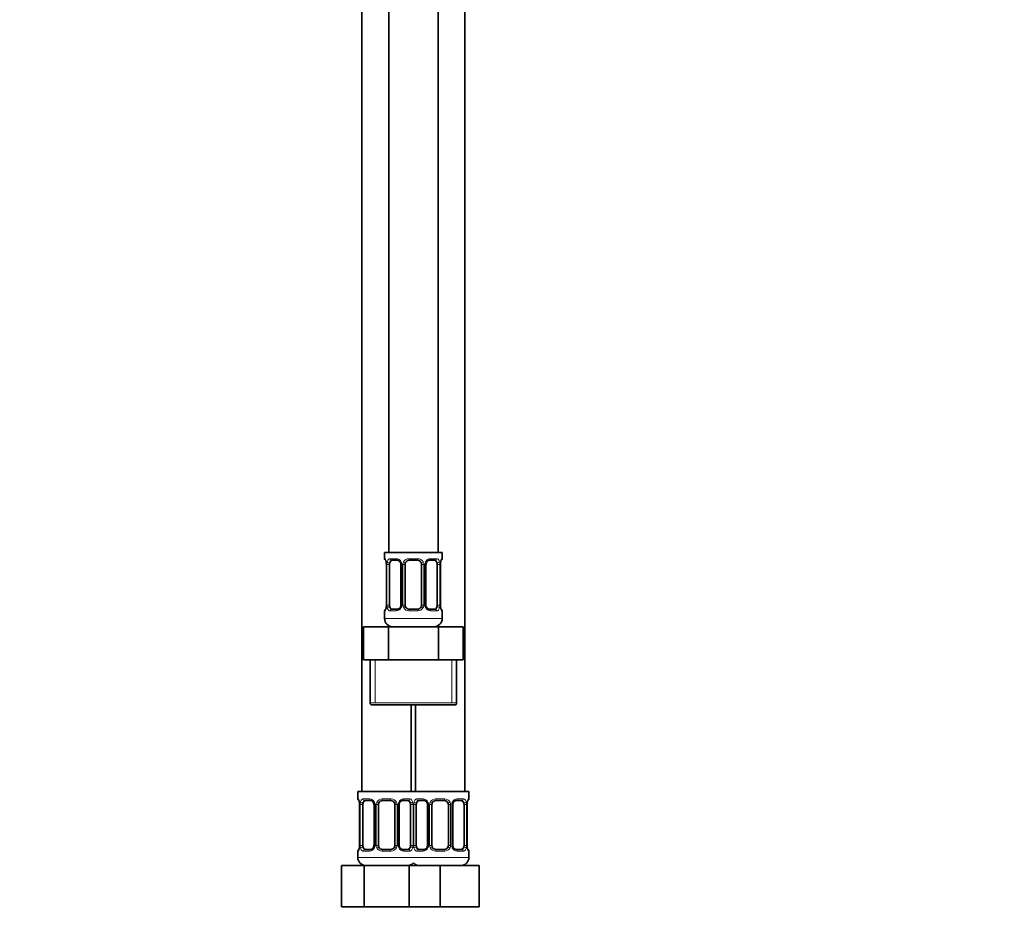
# Model space of a CAD drawing. Units: millimetres. Extents: x 0 to 1758, y 0 to 2163.
# Drawn here: x 239 to 478, y 937 to 1156 of the extents above; entities that cross this region are included whole.
import ezdxf
from ezdxf import colors
from ezdxf.entities.mleader import LeaderData, LeaderLine
from ezdxf.math import Vec2, Vec3

# ---------------------------------------------------------------- set-up
doc = ezdxf.new("R2010")
doc.units = ezdxf.units.MM
doc.layers.add('DV4_Défaut', color=7, linetype='Continuous')
doc.layers.add('Défaut', color=7, linetype='Continuous')

# ---------------------------------------------------------------- blocks, each defined once
blk = doc.blocks.new('_DOT')
at = {"color": 0}
blk.add_line((0, 0), (-1, 0), dxfattribs=at)
at = {"color": 0, "const_width": 0.333}
blk.add_lwpolyline([(-0.1665, 0, 1), (0.1665, 0, 1)], format="xyb", close=True, dxfattribs=at)
blk = doc.blocks.new('SE3')
at = {"layer": 'DV4_Défaut', "color": 7, "linetype": 'Continuous', "lineweight": 35}
for p, q in [((322.24, 1273.08), (322.24, 969.08)), ((347.24, 969.08), (347.24, 1273.08)), ((328.74, 1262.6), (328.74, 1027.08)), ((340.74, 1027.08), (340.74, 1262.6)), ((341.74, 1027.08), (327.74, 1027.08)), ((327.74, 1027.08), (327.74, 1025.6)), ((341.74, 1025.6), (341.74, 1027.08)), ((328.19, 1024.2), (328.19, 1014.32)), ((328.94, 1014.32), (328.94, 1024.2)), ((330.83, 1025.2), (329.42, 1025.2)), ((331.68, 1024.2), (331.68, 1014.32)), ((332.74, 1014.32), (332.74, 1024.2)), ((335.74, 1025.2), (333.74, 1025.2)), ((336.74, 1024.2), (336.74, 1014.32)), ((337.79, 1014.32), (337.79, 1024.2)), ((340.06, 1025.2), (338.64, 1025.2)), ((340.54, 1024.2), (340.54, 1014.32)), ((341.29, 1024.2), (341.29, 1024.41)), ((341.29, 1014.32), (341.29, 1024.2)), ((328.18, 1014.32), (328.18, 1014.12)), ((327.74, 1012.92), (327.74, 1011.08)), ((329.42, 1013.32), (330.83, 1013.32)), ((333.74, 1013.32), (335.74, 1013.32)), ((338.64, 1013.32), (340.06, 1013.32)), ((341.74, 1011.08), (341.74, 1012.92)), ((322.61, 1009.08), (328.67, 1009.08)), ((322.61, 1001.08), (322.61, 1009.08)), ((328.67, 1009.08), (340.8, 1009.08)), ((328.67, 1001.08), (328.67, 1009.08)), ((340.8, 1009.08), (346.86, 1009.08)), ((340.8, 1001.08), (340.8, 1009.08)), ((346.86, 1001.08), (346.86, 1009.08)), ((322.61, 1001.08), (325.64, 1001.08)), ((324.24, 1001.08), (324.24, 990.58)), ((325.64, 1001.08), (328.67, 1001.08)), ((328.67, 1001.08), (334.74, 1001.08)), ((334.74, 1001.08), (340.8, 1001.08)), ((340.8, 1001.08), (343.83, 1001.08)), ((343.83, 1001.08), (346.86, 1001.08)), ((345.24, 990.58), (345.24, 1001.08)), ((324.74, 990.08), (344.74, 990.08)), ((334.24, 969.08), (334.24, 990.08)), ((335.24, 990.08), (335.24, 969.08)), ((335.24, 969.08), (321.24, 969.08)), ((321.24, 969.08), (321.24, 967.28)), ((348.24, 969.08), (334.24, 969.08)), ((348.24, 967.28), (348.24, 969.08)), ((324.33, 966.88), (322.92, 966.88)), ((329.24, 966.88), (327.24, 966.88)), ((333.56, 966.88), (332.14, 966.88)), ((337.33, 966.88), (335.92, 966.88)), ((342.24, 966.88), (340.24, 966.88)), ((346.56, 966.88), (345.14, 966.88)), ((347.79, 965.88), (347.79, 966.09)), ((321.69, 965.88), (321.69, 956)), ((322.44, 956), (322.44, 965.88)), ((325.18, 965.88), (325.18, 956)), ((326.24, 956), (326.24, 965.88)), ((330.24, 965.88), (330.24, 956)), ((331.29, 956), (331.29, 965.88)), ((334.04, 965.88), (334.04, 956)), ((335.44, 956), (335.44, 965.88)), ((338.18, 965.88), (338.18, 956)), ((339.24, 956), (339.24, 965.88)), ((343.24, 965.88), (343.24, 956)), ((344.29, 956), (344.29, 965.88)), ((347.04, 965.88), (347.04, 956)), ((347.79, 956), (347.79, 965.88)), ((321.24, 954.6), (321.24, 953.08)), ((321.68, 956), (321.68, 955.8)), ((322.92, 955), (324.33, 955)), ((327.24, 955), (329.24, 955)), ((332.14, 955), (333.56, 955)), ((335.92, 955), (337.33, 955)), ((340.24, 955), (342.24, 955)), ((345.14, 955), (346.56, 955)), ((348.24, 953.08), (348.24, 954.6)), ((317.27, 951.08), (322.75, 951.08)), ((317.27, 941.08), (317.27, 951.08)), ((322.75, 951.08), (333.72, 951.08)), ((322.75, 941.08), (322.75, 951.08)), ((333.72, 951.08), (334.96, 951.08)), ((333.72, 941.08), (333.72, 951.08)), ((334.96, 951.08), (341.24, 951.08)), ((341.24, 951.08), (350.74, 951.08)), ((341.24, 941.08), (341.24, 951.08)), ((350.74, 941.08), (350.74, 951.08)), ((317.27, 941.08), (322.75, 941.08)), ((322.75, 941.08), (333.72, 941.08)), ((333.72, 941.08), (334.96, 941.08)), ((334.96, 941.08), (341.24, 941.08)), ((341.24, 941.08), (350.74, 941.08))]:
    blk.add_line(p, q, dxfattribs=at)
at = {"layer": 'DV4_Défaut', "color": 7, "linetype": 'Continuous', "lineweight": 18}
for p, q in [((327.82, 1025.6), (327.74, 1025.6)), ((328.21, 1024.2), (328.19, 1024.2)), ((328.21, 1024.2), (328.21, 1014.32)), ((328.33, 1014.32), (328.33, 1024.2)), ((328.94, 1024.2), (328.33, 1024.2)), ((329.09, 1025.6), (330.59, 1025.6)), ((331.68, 1024.2), (331.92, 1024.2)), ((331.92, 1024.2), (331.92, 1014.32)), ((332.19, 1014.32), (332.19, 1024.2)), ((332.74, 1024.2), (332.19, 1024.2)), ((333.68, 1025.6), (335.8, 1025.6)), ((336.74, 1024.2), (337.28, 1024.2)), ((337.28, 1024.2), (337.28, 1014.32)), ((337.55, 1014.32), (337.55, 1024.2)), ((337.79, 1024.2), (337.55, 1024.2)), ((338.88, 1025.6), (340.38, 1025.6)), ((340.54, 1024.2), (341.15, 1024.2)), ((341.15, 1024.2), (341.15, 1014.32)), ((341.26, 1014.32), (341.26, 1024.2)), ((341.26, 1024.2), (341.29, 1024.2)), ((341.66, 1025.6), (341.74, 1025.6)), ((328.19, 1014.32), (328.21, 1014.32)), ((328.33, 1014.32), (328.94, 1014.32)), ((331.92, 1014.32), (331.68, 1014.32)), ((332.19, 1014.32), (332.74, 1014.32)), ((337.28, 1014.32), (336.74, 1014.32)), ((337.55, 1014.32), (337.79, 1014.32)), ((341.15, 1014.32), (340.54, 1014.32)), ((341.29, 1014.32), (341.26, 1014.32)), ((327.74, 1012.92), (327.82, 1012.92)), ((330.59, 1012.92), (329.09, 1012.92)), ((335.8, 1012.92), (333.68, 1012.92)), ((340.38, 1012.92), (338.88, 1012.92)), ((341.74, 1012.92), (341.66, 1012.92)), ((341.74, 1011.08), (327.74, 1011.08)), ((325.42, 990.58), (325.42, 1001.08)), ((344.05, 990.58), (344.05, 1001.08)), ((345.24, 990.58), (324.24, 990.58)), ((321.24, 967.28), (321.32, 967.28)), ((322.59, 967.28), (324.09, 967.28)), ((327.18, 967.28), (329.3, 967.28)), ((332.38, 967.28), (333.88, 967.28)), ((335.59, 967.28), (337.09, 967.28)), ((340.18, 967.28), (342.3, 967.28)), ((345.38, 967.28), (346.88, 967.28)), ((348.16, 967.28), (348.24, 967.28)), ((321.71, 965.88), (321.69, 965.88)), ((321.71, 965.88), (321.71, 956)), ((321.83, 956), (321.83, 965.88)), ((322.44, 965.88), (321.83, 965.88)), ((325.18, 965.88), (325.42, 965.88)), ((325.42, 965.88), (325.42, 956)), ((325.69, 956), (325.69, 965.88)), ((326.24, 965.88), (325.69, 965.88)), ((330.24, 965.88), (330.78, 965.88)), ((330.78, 965.88), (330.78, 956)), ((331.05, 956), (331.05, 965.88)), ((331.29, 965.88), (331.05, 965.88)), ((334.04, 965.88), (334.65, 965.88)), ((334.65, 965.88), (334.65, 956)), ((334.83, 956), (334.83, 965.88)), ((335.44, 965.88), (334.83, 965.88)), ((338.18, 965.88), (338.42, 965.88)), ((338.42, 965.88), (338.42, 956)), ((338.69, 956), (338.69, 965.88)), ((339.24, 965.88), (338.69, 965.88)), ((343.24, 965.88), (343.78, 965.88)), ((343.78, 965.88), (343.78, 956)), ((344.05, 956), (344.05, 965.88)), ((344.29, 965.88), (344.05, 965.88)), ((347.04, 965.88), (347.65, 965.88)), ((347.65, 965.88), (347.65, 956)), ((347.76, 956), (347.76, 965.88)), ((347.76, 965.88), (347.79, 965.88)), ((321.32, 954.6), (321.24, 954.6)), ((321.69, 956), (321.71, 956)), ((321.83, 956), (322.44, 956)), ((324.09, 954.6), (322.59, 954.6)), ((325.42, 956), (325.18, 956)), ((325.69, 956), (326.24, 956)), ((329.3, 954.6), (327.18, 954.6)), ((330.78, 956), (330.24, 956)), ((331.05, 956), (331.29, 956)), ((333.88, 954.6), (332.38, 954.6)), ((334.65, 956), (334.04, 956)), ((334.83, 956), (335.44, 956)), ((337.09, 954.6), (335.59, 954.6)), ((338.42, 956), (338.18, 956)), ((338.69, 956), (339.24, 956)), ((342.3, 954.6), (340.18, 954.6)), ((343.78, 956), (343.24, 956)), ((344.05, 956), (344.29, 956)), ((346.88, 954.6), (345.38, 954.6)), ((347.65, 956), (347.04, 956)), ((347.79, 956), (347.76, 956)), ((348.24, 954.6), (348.16, 954.6)), ((335.24, 953.08), (321.24, 953.08)), ((348.24, 953.08), (334.24, 953.08))]:
    blk.add_line(p, q, dxfattribs=at)
at = {"layer": 'DV4_Défaut', "color": 7, "linetype": 'Continuous', "lineweight": 35}
for centre, radius, start, end in [((328.14, 1025.6), 0.4, 180, 238.3288), ((326.49, 1024.43), 1.68, 2.998, 10.4295), ((326.79, 1024.3), 1.39, 356.0217, 9.0982), ((331.06, 1024.3), 0.618, 350.9989, 32.6161), ((333.74, 1024.2), 1, 154.4167, 180), ((333.74, 1024.2), 1, 90, 154.4167), ((335.74, 1024.2), 1, 25.5833, 90), ((335.74, 1024.2), 1, 0, 25.5833), ((338.54, 1024.27), 0.74, 151.0038, 185.8764), ((343.59, 1024.3), 2.29, 169.1962, 177.3585), ((341.34, 1025.6), 0.4, 304.2564, 0), ((325.89, 1014.22), 2.29, 349.1952, 357.3606), ((330.94, 1014.25), 0.739, 331.0041, 5.8769), ((333.74, 1014.32), 1, 180, 205.5833), ((335.74, 1014.32), 1, 334.4167, 0), ((338.41, 1014.23), 0.619, 170.9707, 212.6462), ((342.68, 1014.23), 1.39, 176.0213, 189.0977), ((342.98, 1014.09), 1.68, 182.983, 190.4617), ((328.14, 1012.92), 0.4, 124.2564, 180), ((333.74, 1014.32), 1, 205.5833, 270), ((335.74, 1014.32), 1, 270, 334.4167), ((341.34, 1012.92), 0.4, 0, 58.3288), ((329.74, 1011.08), 2, 180, 270), ((339.74, 1011.08), 2, 270, 0), ((324.74, 990.58), 0.5, 180, 270), ((344.74, 990.58), 0.5, 270, 0), ((321.64, 967.28), 0.4, 180, 238.3288), ((319.99, 966.11), 1.68, 2.998, 10.4295), ((320.29, 965.98), 1.39, 356.0217, 9.0982), ((324.56, 965.98), 0.618, 350.9989, 32.6161), ((327.24, 965.88), 1, 154.4167, 180), ((327.24, 965.88), 1, 90, 154.4167), ((329.24, 965.88), 1, 25.5833, 90), ((329.24, 965.88), 1, 0, 25.5833), ((332.04, 965.95), 0.74, 151.0038, 185.8764), ((337.56, 965.98), 0.618, 350.9989, 32.6161), ((340.24, 965.88), 1, 154.4167, 180), ((340.24, 965.88), 1, 90, 154.4167), ((342.24, 965.88), 1, 25.5833, 90), ((342.24, 965.88), 1, 0, 25.5833), ((345.04, 965.95), 0.74, 151.0038, 185.8764), ((350.09, 965.98), 2.29, 169.1962, 177.3585), ((347.84, 967.28), 0.4, 304.2564, 0), ((321.64, 954.6), 0.4, 124.2564, 180), ((319.39, 955.9), 2.29, 349.1952, 357.3606), ((324.44, 955.93), 0.739, 331.0041, 5.8769), ((327.24, 956), 1, 180, 205.5833), ((327.24, 956), 1, 205.5833, 270), ((329.24, 956), 1, 270, 334.4167), ((329.24, 956), 1, 334.4167, 0), ((331.91, 955.91), 0.619, 170.9707, 212.6462), ((337.44, 955.93), 0.739, 331.0041, 5.8769), ((340.24, 956), 1, 180, 205.5833), ((340.24, 956), 1, 205.5833, 270), ((342.24, 956), 1, 270, 334.4167), ((342.24, 956), 1, 334.4167, 0), ((344.91, 955.91), 0.619, 170.9707, 212.6462), ((349.18, 955.91), 1.39, 176.0213, 189.0977), ((349.48, 955.78), 1.68, 182.983, 190.4617), ((347.84, 954.6), 0.4, 0, 59.2184), ((323.24, 953.08), 2, 180, 270), ((333.24, 953.08), 2, 270, 318.5904), ((336.24, 953.08), 2, 221.4096, 270), ((346.24, 953.08), 2, 270, 0)]:
    blk.add_arc(centre, radius, start, end, dxfattribs=at)
at = {"layer": 'DV4_Défaut', "color": 7, "linetype": 'Continuous', "lineweight": 18}
for centre, radius, start, end in [((324.87, 1024.21), 3.35, 359.8705, 10.2708), ((331.11, 1024.22), 2.78, 167.8078, 180.3687), ((330.53, 1024.21), 1.39, 25.1473, 87.3249), ((330.55, 1024.2), 1.38, 359.8791, 25.9211), ((333.53, 1024.2), 1.34, 153.3511, 180.1815), ((333.66, 1024.11), 1.49, 89.2905, 152.1251), ((335.82, 1024.11), 1.49, 27.8747, 90.7097), ((335.94, 1024.2), 1.34, 359.817, 26.6505), ((338.93, 1024.2), 1.38, 154.0799, 180.1199), ((338.94, 1024.21), 1.39, 92.6748, 154.853), ((338.37, 1024.22), 2.78, 359.628, 12.1955), ((344.61, 1024.21), 3.35, 169.7304, 180.1284), ((324.87, 1014.32), 3.35, 349.7304, 0.1284), ((331.1, 1014.31), 2.78, 179.628, 192.1955), ((330.55, 1014.32), 1.38, 334.0799, 0.1199), ((333.53, 1014.32), 1.34, 179.817, 206.6505), ((335.94, 1014.32), 1.34, 333.3511, 0.1815), ((338.93, 1014.32), 1.38, 179.8791, 205.9211), ((338.37, 1014.31), 2.78, 347.8078, 0.3687), ((344.61, 1014.32), 3.35, 179.8705, 190.2708), ((330.53, 1014.31), 1.39, 272.6748, 334.853), ((333.66, 1014.42), 1.49, 207.8747, 270.7097), ((335.82, 1014.42), 1.49, 269.2905, 332.1251), ((338.94, 1014.31), 1.39, 205.1473, 267.3249), ((318.37, 965.89), 3.35, 359.8705, 10.2708), ((324.61, 965.9), 2.78, 167.8078, 180.3687), ((324.03, 965.9), 1.39, 25.1473, 87.3249), ((324.05, 965.88), 1.38, 359.8791, 25.9211), ((327.03, 965.88), 1.34, 153.3511, 180.1815), ((327.16, 965.79), 1.49, 89.2905, 152.1251), ((329.32, 965.79), 1.49, 27.8747, 90.7097), ((329.44, 965.88), 1.34, 359.817, 26.6505), ((332.43, 965.88), 1.38, 154.0799, 180.1199), ((332.44, 965.9), 1.39, 92.6748, 154.853), ((331.87, 965.9), 2.78, 359.628, 12.1955), ((337.61, 965.9), 2.78, 167.8078, 180.3687), ((337.03, 965.9), 1.39, 25.1473, 87.3249), ((337.05, 965.88), 1.38, 359.8791, 25.9211), ((340.03, 965.88), 1.34, 153.3511, 180.1815), ((340.16, 965.79), 1.49, 89.2905, 152.1251), ((342.32, 965.79), 1.49, 27.8747, 90.7097), ((342.44, 965.88), 1.34, 359.817, 26.6505), ((345.43, 965.88), 1.38, 154.0799, 180.1199), ((345.44, 965.9), 1.39, 92.6748, 154.853), ((344.87, 965.9), 2.78, 359.628, 12.1955), ((351.11, 965.89), 3.35, 169.7304, 180.1284), ((318.37, 956), 3.35, 349.7304, 0.1284), ((324.6, 955.99), 2.78, 179.628, 192.1955), ((324.03, 955.99), 1.39, 272.6748, 334.853), ((324.05, 956), 1.38, 334.0799, 0.1199), ((327.03, 956), 1.34, 179.817, 206.6505), ((327.16, 956.1), 1.49, 207.8747, 270.7097), ((329.32, 956.1), 1.49, 269.2905, 332.1251), ((329.44, 956), 1.34, 333.3511, 0.1815), ((332.43, 956), 1.38, 179.8791, 205.9211), ((332.44, 955.99), 1.39, 205.1473, 267.3249), ((331.87, 955.99), 2.78, 347.8078, 0.3687), ((337.6, 955.99), 2.78, 179.628, 192.1955), ((337.03, 955.99), 1.39, 272.6748, 334.853), ((337.05, 956), 1.38, 334.0799, 0.1199), ((340.03, 956), 1.34, 179.817, 206.6505), ((340.16, 956.1), 1.49, 207.8747, 270.7097), ((342.32, 956.1), 1.49, 269.2905, 332.1251), ((342.44, 956), 1.34, 333.3511, 0.1815), ((345.43, 956), 1.38, 179.8791, 205.9211), ((345.44, 955.99), 1.39, 205.1473, 267.3249), ((344.87, 955.99), 2.78, 347.8078, 0.3687), ((351.11, 956), 3.35, 179.8705, 190.2708)]:
    blk.add_arc(centre, radius, start, end, dxfattribs=at)
for centre, major_axis, ratio, start_param, end_param in [((328.21, 1025.6), (0, -0.4), 0.988455, 4.712389, 5.616407), ((328.54, 1024.8), (0.394, 0.069), 0.426558, 2.752818, 3.151408), ((328.75, 1024.8), (0.391, -0.084), 0.411702, 3.62283, 5.508006), ((329.42, 1025.6), (0, -0.4), 0.806081, 4.712389, 6.283185), ((330.83, 1025.6), (0, -0.4), 0.591806, 4.712389, 6.283185), ((331.95, 1024.8), (0.363, 0.168), 0.191543, 1.963754, 3.152214), ((332.47, 1024.8), (0.361, -0.173), 0.155676, 4.398009, 6.283185), ((333.74, 1025.6), (0, -0.4), 0.151515, 4.712389, 6.283185), ((335.74, 1025.6), (0, -0.4), 0.151515, 0, 1.570796), ((337, 1024.8), (-0.361, -0.173), 0.155676, 0, 1.885177), ((337.52, 1024.8), (-0.363, 0.168), 0.191543, 3.130525, 4.319431), ((338.64, 1025.6), (0, -0.4), 0.591806, 0, 1.570796), ((340.06, 1025.6), (0, -0.4), 0.806081, 0, 1.570796), ((340.72, 1024.8), (-0.391, -0.084), 0.411702, 0.775179, 2.660356), ((340.94, 1024.8), (-0.394, 0.069), 0.426558, 3.121046, 3.530367), ((341.26, 1025.6), (0, -0.4), 0.988455, 0.670171, 1.570796), ((328.75, 1013.72), (-0.391, -0.084), 0.411702, 3.916772, 5.801948), ((332.47, 1013.72), (-0.361, -0.173), 0.155676, 3.141593, 5.026769), ((337, 1013.72), (0.361, -0.173), 0.155676, 1.256416, 3.141593), ((340.72, 1013.72), (0.391, -0.084), 0.411702, 0.481237, 2.366414), ((328.21, 1012.92), (0, -0.4), 0.988455, 3.806259, 4.712389), ((328.54, 1013.72), (0.394, -0.069), 0.426558, 3.121568, 3.530367), ((329.42, 1012.92), (0, -0.4), 0.806081, 3.141593, 4.712389), ((330.83, 1012.92), (0, -0.4), 0.591806, 3.141593, 4.712389), ((331.95, 1013.72), (0.363, -0.168), 0.191543, 3.12415, 4.319431), ((333.74, 1012.92), (0, -0.4), 0.151515, 3.141593, 4.712389), ((335.74, 1012.92), (0, -0.4), 0.151515, 1.570796, 3.141593), ((337.52, 1013.72), (-0.363, -0.168), 0.191543, 1.963754, 3.158429), ((338.64, 1012.92), (0, -0.4), 0.591806, 1.570796, 3.141593), ((340.06, 1012.92), (0, -0.4), 0.806081, 1.570796, 3.141593), ((340.94, 1013.72), (-0.394, -0.069), 0.426558, 2.752818, 3.152946), ((341.26, 1012.92), (0, -0.4), 0.988455, 1.570796, 2.47959), ((321.71, 967.28), (0, -0.4), 0.988455, 4.712389, 5.616407), ((322.04, 966.48), (0.394, 0.069), 0.426558, 2.752818, 3.151408), ((322.25, 966.48), (0.391, -0.084), 0.411702, 3.62283, 5.508006), ((322.92, 967.28), (0, -0.4), 0.806081, 4.712389, 6.283185), ((324.33, 967.28), (0, -0.4), 0.591806, 4.712389, 6.283185), ((325.45, 966.48), (0.363, 0.168), 0.191543, 1.963754, 3.152214), ((325.97, 966.48), (0.361, -0.173), 0.155676, 4.398009, 6.283185), ((327.24, 967.28), (0, -0.4), 0.151515, 4.712389, 6.283185), ((329.24, 967.28), (0, -0.4), 0.151515, 0, 1.570796), ((330.5, 966.48), (-0.361, -0.173), 0.155676, 0, 1.885177), ((331.02, 966.48), (-0.363, 0.168), 0.191543, 3.130525, 4.319431), ((332.14, 967.28), (0, -0.4), 0.591806, 0, 1.570796), ((333.56, 967.28), (0, -0.4), 0.806081, 0, 1.570796), ((334.22, 966.48), (-0.391, -0.084), 0.411702, 0.775179, 2.660356), ((335.25, 966.48), (0.391, -0.084), 0.411702, 3.62283, 5.508006), ((335.92, 967.28), (0, -0.4), 0.806081, 4.712389, 6.283185), ((337.33, 967.28), (0, -0.4), 0.591806, 4.712389, 6.283185), ((338.45, 966.48), (0.363, 0.168), 0.191543, 1.963754, 3.152214), ((338.97, 966.48), (0.361, -0.173), 0.155676, 4.398009, 6.283185), ((340.24, 967.28), (0, -0.4), 0.151515, 4.712389, 6.283185), ((342.24, 967.28), (0, -0.4), 0.151515, 0, 1.570796), ((343.5, 966.48), (-0.361, -0.173), 0.155676, 0, 1.885177), ((344.02, 966.48), (-0.363, 0.168), 0.191543, 3.130525, 4.319431), ((345.14, 967.28), (0, -0.4), 0.591806, 0, 1.570796), ((346.56, 967.28), (0, -0.4), 0.806081, 0, 1.570796), ((347.22, 966.48), (-0.391, -0.084), 0.411702, 0.775179, 2.660356), ((347.44, 966.48), (-0.394, 0.069), 0.426558, 3.121046, 3.530367), ((347.76, 967.28), (0, -0.4), 0.988455, 0.670171, 1.570796), ((321.71, 954.6), (0, -0.4), 0.988455, 3.806259, 4.712389), ((322.04, 955.4), (0.394, -0.069), 0.426558, 3.121568, 3.530367), ((322.25, 955.4), (-0.391, -0.084), 0.411702, 3.916772, 5.801948), ((322.92, 954.6), (0, -0.4), 0.806081, 3.141593, 4.712389), ((324.33, 954.6), (0, -0.4), 0.591806, 3.141593, 4.712389), ((325.45, 955.4), (0.363, -0.168), 0.191543, 3.12415, 4.319431), ((325.97, 955.4), (-0.361, -0.173), 0.155676, 3.141593, 5.026769), ((327.24, 954.6), (0, -0.4), 0.151515, 3.141593, 4.712389), ((329.24, 954.6), (0, -0.4), 0.151515, 1.570796, 3.141593), ((330.5, 955.4), (0.361, -0.173), 0.155676, 1.256416, 3.141593), ((331.02, 955.4), (-0.363, -0.168), 0.191543, 1.963754, 3.158429), ((332.14, 954.6), (0, -0.4), 0.591806, 1.570796, 3.141593), ((333.56, 954.6), (0, -0.4), 0.806081, 1.570796, 3.141593), ((334.22, 955.4), (0.391, -0.084), 0.411702, 0.481237, 2.366414), ((335.25, 955.4), (-0.391, -0.084), 0.411702, 3.916772, 5.801948), ((335.92, 954.6), (0, -0.4), 0.806081, 3.141593, 4.712389), ((337.33, 954.6), (0, -0.4), 0.591806, 3.141593, 4.712389), ((338.45, 955.4), (0.363, -0.168), 0.191543, 3.12415, 4.319431), ((338.97, 955.4), (-0.361, -0.173), 0.155676, 3.141593, 5.026769), ((340.24, 954.6), (0, -0.4), 0.151515, 3.141593, 4.712389), ((342.24, 954.6), (0, -0.4), 0.151515, 1.570796, 3.141593), ((343.5, 955.4), (0.361, -0.173), 0.155676, 1.256416, 3.141593), ((344.02, 955.4), (-0.363, -0.168), 0.191543, 1.963754, 3.158429), ((345.14, 954.6), (0, -0.4), 0.591806, 1.570796, 3.141593), ((346.56, 954.6), (0, -0.4), 0.806081, 1.570796, 3.141593), ((347.22, 955.4), (0.391, -0.084), 0.411702, 0.481237, 2.366414), ((347.44, 955.4), (-0.394, -0.069), 0.426558, 2.752818, 3.152946), ((347.76, 954.6), (0, -0.4), 0.988455, 1.570796, 2.47959)]:
    blk.add_ellipse(centre, major_axis=major_axis, ratio=ratio, start_param=start_param, end_param=end_param, dxfattribs=at)
at = {"layer": 'DV4_Défaut', "color": 7, "linetype": 'Continuous', "lineweight": 35}
for centre, major_axis, start_param, end_param in [((329.65, 1024.2), (0, 1), 1.124283, 1.570796), ((329.65, 1024.2), (0, -1), 3.141593, 4.265876), ((339.83, 1024.2), (0, 1), 5.158902, 6.283185), ((339.83, 1024.2), (0, 1), 4.712389, 5.158902), ((329.65, 1014.32), (0, -1), 4.712389, 5.158902), ((339.83, 1014.32), (0, -1), 1.124283, 1.570796), ((329.65, 1014.32), (0, -1), 5.158902, 6.283185), ((339.83, 1014.32), (0, 1), 3.141593, 4.265876), ((323.15, 965.88), (0, -1), 4.265876, 4.712389), ((323.15, 965.88), (0, -1), 3.141593, 4.265876), ((333.33, 965.88), (0, 1), 5.158902, 6.283185), ((333.33, 965.88), (0, 1), 4.712389, 5.158902), ((336.15, 965.88), (0, -1), 4.265876, 4.712389), ((336.15, 965.88), (0, -1), 3.141593, 4.265876), ((346.33, 965.88), (0, 1), 5.158902, 6.283185), ((346.33, 965.88), (0, 1), 4.712389, 5.158902), ((323.15, 956), (0, -1), 4.712389, 5.158902), ((323.15, 956), (0, -1), 5.158902, 6.283185), ((333.33, 956), (0, 1), 3.141593, 4.265876), ((333.33, 956), (0, -1), 1.124283, 1.570796), ((336.15, 956), (0, -1), 4.712389, 5.158902), ((336.15, 956), (0, -1), 5.158902, 6.283185), ((346.33, 956), (0, 1), 3.141593, 4.265876), ((346.33, 956), (0, -1), 1.124283, 1.570796)]:
    blk.add_ellipse(centre, major_axis=major_axis, ratio=0.707107, start_param=start_param, end_param=end_param, dxfattribs=at)
at = {"layer": 'DV4_Défaut', "color": 7, "linetype": 'Continuous', "lineweight": 18}
for points, knots in [([(327.82, 1025.6), (327.84, 1025.6), (327.86, 1025.58), (327.92, 1025.51), (327.95, 1025.46), (328.02, 1025.32), (328.05, 1025.24), (328.11, 1025.04), (328.14, 1024.93), (328.16, 1024.8)], [0, 0, 0, 0, 0.25, 0.25, 0.5, 0.5, 0.75, 0.75, 1, 1, 1, 1]), ([(328.39, 1024.8), (328.42, 1024.93), (328.45, 1025.04), (328.54, 1025.24), (328.6, 1025.32), (328.72, 1025.46), (328.79, 1025.51), (328.93, 1025.58), (329.01, 1025.6), (329.09, 1025.6)], [0, 0, 0, 0, 0.25, 0.25, 0.5, 0.5, 0.75, 0.75, 1, 1, 1, 1]), ([(329.42, 1025.2), (329.36, 1025.2), (329.31, 1025.19), (329.23, 1025.13), (329.19, 1025.09), (329.08, 1024.95), (329.04, 1024.8), (329.01, 1024.63)], [0, 0, 0, 0, 0.25, 0.25, 0.5, 0.5, 1, 1, 1, 1]), ([(340.47, 1024.63), (340.45, 1024.72), (340.43, 1024.8), (340.38, 1024.93), (340.36, 1025), (340.25, 1025.14), (340.16, 1025.2), (340.06, 1025.2)], [0, 0, 0, 0, 0.25, 0.25, 0.5, 0.5, 1, 1, 1, 1]), ([(340.38, 1025.6), (340.46, 1025.6), (340.54, 1025.58), (340.69, 1025.51), (340.76, 1025.46), (340.88, 1025.32), (340.93, 1025.24), (341.02, 1025.04), (341.06, 1024.93), (341.08, 1024.8)], [0, 0, 0, 0, 0.25, 0.25, 0.5, 0.5, 0.75, 0.75, 1, 1, 1, 1]), ([(341.31, 1024.8), (341.34, 1024.93), (341.36, 1025.04), (341.42, 1025.24), (341.46, 1025.32), (341.52, 1025.46), (341.55, 1025.51), (341.61, 1025.58), (341.63, 1025.6), (341.66, 1025.6)], [0, 0, 0, 0, 0.25, 0.25, 0.5, 0.5, 0.75, 0.75, 1, 1, 1, 1]), ([(328.16, 1013.72), (328.14, 1013.6), (328.11, 1013.49), (328.05, 1013.29), (328.02, 1013.2), (327.95, 1013.07), (327.92, 1013.01), (327.86, 1012.94), (327.84, 1012.92), (327.82, 1012.92)], [0, 0, 0, 0, 0.25, 0.25, 0.5, 0.5, 0.75, 0.75, 1, 1, 1, 1]), ([(329.09, 1012.92), (329.01, 1012.92), (328.93, 1012.94), (328.79, 1013.01), (328.72, 1013.07), (328.6, 1013.2), (328.54, 1013.29), (328.46, 1013.48), (328.42, 1013.6), (328.39, 1013.72)], [0, 0, 0, 0, 0.25, 0.25, 0.5, 0.5, 0.75, 0.75, 1, 1, 1, 1]), ([(329.01, 1013.89), (329.02, 1013.81), (329.04, 1013.73), (329.09, 1013.59), (329.12, 1013.53), (329.22, 1013.38), (329.31, 1013.32), (329.42, 1013.32)], [0, 0, 0, 0, 0.25, 0.25, 0.5, 0.5, 1, 1, 1, 1]), ([(340.06, 1013.32), (340.11, 1013.32), (340.16, 1013.34), (340.25, 1013.39), (340.29, 1013.43), (340.39, 1013.58), (340.44, 1013.72), (340.47, 1013.89)], [0, 0, 0, 0, 0.25, 0.25, 0.5, 0.5, 1, 1, 1, 1]), ([(341.08, 1013.72), (341.06, 1013.6), (341.02, 1013.49), (340.93, 1013.29), (340.88, 1013.2), (340.76, 1013.07), (340.69, 1013.01), (340.54, 1012.94), (340.46, 1012.92), (340.38, 1012.92)], [0, 0, 0, 0, 0.25, 0.25, 0.5, 0.5, 0.75, 0.75, 1, 1, 1, 1]), ([(341.66, 1012.92), (341.63, 1012.92), (341.61, 1012.94), (341.55, 1013.01), (341.52, 1013.07), (341.46, 1013.2), (341.42, 1013.29), (341.36, 1013.48), (341.34, 1013.6), (341.31, 1013.72)], [0, 0, 0, 0, 0.25, 0.25, 0.5, 0.5, 0.75, 0.75, 1, 1, 1, 1]), ([(321.32, 967.28), (321.34, 967.28), (321.36, 967.26), (321.42, 967.19), (321.45, 967.14), (321.52, 967), (321.55, 966.92), (321.61, 966.72), (321.64, 966.61), (321.66, 966.48)], [0, 0, 0, 0, 0.25, 0.25, 0.5, 0.5, 0.75, 0.75, 1, 1, 1, 1]), ([(321.89, 966.48), (321.92, 966.61), (321.95, 966.72), (322.04, 966.92), (322.1, 967), (322.22, 967.14), (322.29, 967.19), (322.43, 967.26), (322.51, 967.28), (322.59, 967.28)], [0, 0, 0, 0, 0.25, 0.25, 0.5, 0.5, 0.75, 0.75, 1, 1, 1, 1]), ([(322.92, 966.88), (322.86, 966.88), (322.81, 966.87), (322.73, 966.81), (322.69, 966.78), (322.58, 966.63), (322.54, 966.49), (322.51, 966.31)], [0, 0, 0, 0, 0.25, 0.25, 0.5, 0.5, 1, 1, 1, 1]), ([(333.97, 966.31), (333.95, 966.4), (333.93, 966.48), (333.88, 966.62), (333.86, 966.68), (333.75, 966.82), (333.66, 966.88), (333.56, 966.88)], [0, 0, 0, 0, 0.25, 0.25, 0.5, 0.5, 1, 1, 1, 1]), ([(333.88, 967.28), (333.96, 967.28), (334.04, 967.26), (334.19, 967.19), (334.26, 967.14), (334.38, 967), (334.43, 966.92), (334.52, 966.72), (334.56, 966.61), (334.58, 966.48)], [0, 0, 0, 0, 0.25, 0.25, 0.5, 0.5, 0.75, 0.75, 1, 1, 1, 1]), ([(334.89, 966.48), (334.92, 966.61), (334.95, 966.72), (335.04, 966.92), (335.1, 967), (335.22, 967.14), (335.29, 967.19), (335.43, 967.26), (335.51, 967.28), (335.59, 967.28)], [0, 0, 0, 0, 0.25, 0.25, 0.5, 0.5, 0.75, 0.75, 1, 1, 1, 1]), ([(335.92, 966.88), (335.86, 966.88), (335.81, 966.87), (335.73, 966.81), (335.69, 966.78), (335.58, 966.63), (335.54, 966.49), (335.51, 966.31)], [0, 0, 0, 0, 0.25, 0.25, 0.5, 0.5, 1, 1, 1, 1]), ([(346.97, 966.31), (346.95, 966.4), (346.93, 966.48), (346.88, 966.62), (346.86, 966.68), (346.75, 966.82), (346.66, 966.88), (346.56, 966.88)], [0, 0, 0, 0, 0.25, 0.25, 0.5, 0.5, 1, 1, 1, 1]), ([(346.88, 967.28), (346.96, 967.28), (347.04, 967.26), (347.19, 967.19), (347.26, 967.14), (347.38, 967), (347.43, 966.92), (347.52, 966.72), (347.56, 966.61), (347.58, 966.48)], [0, 0, 0, 0, 0.25, 0.25, 0.5, 0.5, 0.75, 0.75, 1, 1, 1, 1]), ([(347.81, 966.48), (347.84, 966.61), (347.86, 966.72), (347.92, 966.92), (347.96, 967), (348.02, 967.14), (348.05, 967.19), (348.11, 967.26), (348.13, 967.28), (348.16, 967.28)], [0, 0, 0, 0, 0.25, 0.25, 0.5, 0.5, 0.75, 0.75, 1, 1, 1, 1]), ([(321.66, 955.4), (321.64, 955.28), (321.61, 955.17), (321.55, 954.97), (321.52, 954.88), (321.45, 954.75), (321.42, 954.69), (321.36, 954.62), (321.34, 954.6), (321.32, 954.6)], [0, 0, 0, 0, 0.25, 0.25, 0.5, 0.5, 0.75, 0.75, 1, 1, 1, 1]), ([(322.59, 954.6), (322.51, 954.6), (322.43, 954.62), (322.29, 954.69), (322.22, 954.75), (322.1, 954.88), (322.04, 954.97), (321.96, 955.16), (321.92, 955.28), (321.89, 955.4)], [0, 0, 0, 0, 0.25, 0.25, 0.5, 0.5, 0.75, 0.75, 1, 1, 1, 1]), ([(322.51, 955.57), (322.52, 955.49), (322.54, 955.41), (322.59, 955.27), (322.62, 955.21), (322.72, 955.06), (322.81, 955), (322.92, 955)], [0, 0, 0, 0, 0.25, 0.25, 0.5, 0.5, 1, 1, 1, 1]), ([(333.56, 955), (333.61, 955), (333.66, 955.02), (333.75, 955.07), (333.79, 955.11), (333.89, 955.26), (333.94, 955.4), (333.97, 955.57)], [0, 0, 0, 0, 0.25, 0.25, 0.5, 0.5, 1, 1, 1, 1]), ([(334.58, 955.4), (334.56, 955.28), (334.52, 955.17), (334.43, 954.97), (334.38, 954.88), (334.26, 954.75), (334.19, 954.69), (334.04, 954.62), (333.96, 954.6), (333.88, 954.6)], [0, 0, 0, 0, 0.25, 0.25, 0.5, 0.5, 0.75, 0.75, 1, 1, 1, 1]), ([(335.59, 954.6), (335.51, 954.6), (335.43, 954.62), (335.29, 954.69), (335.22, 954.75), (335.1, 954.88), (335.04, 954.97), (334.96, 955.16), (334.92, 955.28), (334.89, 955.4)], [0, 0, 0, 0, 0.25, 0.25, 0.5, 0.5, 0.75, 0.75, 1, 1, 1, 1]), ([(335.51, 955.57), (335.52, 955.49), (335.54, 955.41), (335.59, 955.27), (335.62, 955.21), (335.72, 955.06), (335.81, 955), (335.92, 955)], [0, 0, 0, 0, 0.25, 0.25, 0.5, 0.5, 1, 1, 1, 1]), ([(346.56, 955), (346.61, 955), (346.66, 955.02), (346.75, 955.07), (346.79, 955.11), (346.89, 955.26), (346.94, 955.4), (346.97, 955.57)], [0, 0, 0, 0, 0.25, 0.25, 0.5, 0.5, 1, 1, 1, 1]), ([(347.58, 955.4), (347.56, 955.28), (347.52, 955.17), (347.43, 954.97), (347.38, 954.88), (347.26, 954.75), (347.19, 954.69), (347.04, 954.62), (346.96, 954.6), (346.88, 954.6)], [0, 0, 0, 0, 0.25, 0.25, 0.5, 0.5, 0.75, 0.75, 1, 1, 1, 1]), ([(348.16, 954.6), (348.13, 954.6), (348.11, 954.62), (348.05, 954.69), (348.02, 954.75), (347.96, 954.88), (347.92, 954.97), (347.86, 955.16), (347.84, 955.28), (347.81, 955.4)], [0, 0, 0, 0, 0.25, 0.25, 0.5, 0.5, 0.75, 0.75, 1, 1, 1, 1])]:
    blk.add_open_spline(points, degree=3, knots=knots, dxfattribs=at)
at = {"layer": 'DV4_Défaut', "color": 7, "linetype": 'Continuous', "lineweight": 35}
for points, knots in [([(327.96, 1025.31), (327.96, 1025.31), (327.97, 1025.29), (328.01, 1025.22), (328.08, 1025.04), (328.12, 1024.85), (328.14, 1024.73)], [0, 0, 0, 0, 0.1253584, 0.3302919, 0.6352766, 1, 1, 1, 1]), ([(330.82, 1025.2), (330.83, 1025.2), (330.91, 1025.2), (331.12, 1025.15), (331.41, 1024.95), (331.52, 1024.74), (331.59, 1024.63)], [0, 0, 0, 0, 0.042713, 0.362718, 0.704373, 1, 1, 1, 1]), ([(337.89, 1024.64), (337.89, 1024.64), (337.93, 1024.76), (338.09, 1024.96), (338.36, 1025.15), (338.56, 1025.21), (338.64, 1025.2), (338.65, 1025.2)], [0, 0, 0, 0, 0.022666, 0.322026, 0.646804, 0.981242, 1, 1, 1, 1]), ([(341.33, 1024.73), (341.33, 1024.75), (341.35, 1024.88), (341.41, 1025.09), (341.48, 1025.26), (341.51, 1025.3), (341.51, 1025.31), (341.51, 1025.31)], [0, 0, 0, 0, 0.03118, 0.42247, 0.768252, 0.961913, 1, 1, 1, 1]), ([(328.14, 1013.79), (328.14, 1013.78), (328.12, 1013.65), (328.06, 1013.43), (327.99, 1013.27), (327.97, 1013.22), (327.96, 1013.22), (327.96, 1013.22)], [0, 0, 0, 0, 0.0312952, 0.422539, 0.7682793, 0.9619179, 1, 1, 1, 1]), ([(331.59, 1013.89), (331.58, 1013.88), (331.54, 1013.77), (331.38, 1013.56), (331.12, 1013.38), (330.91, 1013.31), (330.83, 1013.33), (330.83, 1013.33)], [0, 0, 0, 0, 0.022803, 0.322132, 0.646876, 0.981278, 1, 1, 1, 1]), ([(338.65, 1013.33), (338.64, 1013.33), (338.56, 1013.32), (338.35, 1013.38), (338.07, 1013.57), (337.95, 1013.78), (337.89, 1013.89)], [0, 0, 0, 0, 0.042743, 0.363038, 0.705003, 1, 1, 1, 1]), ([(341.51, 1013.22), (341.51, 1013.22), (341.5, 1013.23), (341.46, 1013.31), (341.4, 1013.48), (341.36, 1013.67), (341.33, 1013.79)], [0, 0, 0, 0, 0.1254129, 0.3304356, 0.6355528, 1, 1, 1, 1]), ([(321.46, 966.99), (321.46, 966.99), (321.47, 966.97), (321.51, 966.9), (321.58, 966.72), (321.62, 966.53), (321.64, 966.41)], [0, 0, 0, 0, 0.125358, 0.330292, 0.635277, 1, 1, 1, 1]), ([(324.32, 966.88), (324.33, 966.88), (324.41, 966.89), (324.62, 966.83), (324.91, 966.63), (325.02, 966.42), (325.09, 966.31)], [0, 0, 0, 0, 0.042713, 0.362718, 0.704373, 1, 1, 1, 1]), ([(331.39, 966.32), (331.39, 966.33), (331.43, 966.44), (331.59, 966.64), (331.86, 966.83), (332.06, 966.89), (332.14, 966.88), (332.15, 966.88)], [0, 0, 0, 0, 0.022666, 0.322026, 0.646804, 0.981242, 1, 1, 1, 1]), ([(337.32, 966.88), (337.33, 966.88), (337.41, 966.89), (337.62, 966.83), (337.91, 966.63), (338.02, 966.42), (338.09, 966.31)], [0, 0, 0, 0, 0.042713, 0.362718, 0.704373, 1, 1, 1, 1]), ([(344.39, 966.32), (344.39, 966.33), (344.43, 966.44), (344.59, 966.64), (344.86, 966.83), (345.06, 966.89), (345.14, 966.88), (345.15, 966.88)], [0, 0, 0, 0, 0.022666, 0.322026, 0.646804, 0.981242, 1, 1, 1, 1]), ([(347.83, 966.41), (347.83, 966.43), (347.85, 966.56), (347.91, 966.77), (347.98, 966.94), (348.01, 966.98), (348.01, 966.99), (348.01, 966.99)], [0, 0, 0, 0, 0.0311799, 0.4224702, 0.7682517, 0.9619134, 1, 1, 1, 1]), ([(321.64, 955.47), (321.64, 955.46), (321.62, 955.33), (321.56, 955.11), (321.49, 954.95), (321.47, 954.9), (321.46, 954.9), (321.46, 954.9)], [0, 0, 0, 0, 0.031295, 0.422539, 0.768279, 0.961918, 1, 1, 1, 1]), ([(325.09, 955.57), (325.08, 955.56), (325.04, 955.45), (324.88, 955.24), (324.62, 955.06), (324.41, 954.99), (324.33, 955.01), (324.33, 955.01)], [0, 0, 0, 0, 0.022803, 0.322132, 0.646876, 0.981278, 1, 1, 1, 1]), ([(332.15, 955.01), (332.14, 955.01), (332.06, 955), (331.85, 955.06), (331.57, 955.26), (331.45, 955.46), (331.39, 955.57)], [0, 0, 0, 0, 0.042743, 0.363038, 0.705003, 1, 1, 1, 1]), ([(338.09, 955.57), (338.08, 955.56), (338.04, 955.45), (337.88, 955.24), (337.62, 955.06), (337.41, 954.99), (337.33, 955.01), (337.33, 955.01)], [0, 0, 0, 0, 0.022803, 0.322132, 0.646876, 0.981278, 1, 1, 1, 1]), ([(345.15, 955.01), (345.14, 955.01), (345.06, 955), (344.85, 955.06), (344.57, 955.26), (344.45, 955.46), (344.39, 955.57)], [0, 0, 0, 0, 0.042743, 0.363038, 0.705003, 1, 1, 1, 1]), ([(348.01, 954.9), (348.01, 954.9), (348, 954.91), (347.96, 954.99), (347.9, 955.16), (347.86, 955.35), (347.83, 955.47)], [0, 0, 0, 0, 0.125413, 0.330436, 0.635553, 1, 1, 1, 1])]:
    blk.add_open_spline(points, degree=3, knots=knots, dxfattribs=at)

msp = doc.modelspace()

# ---------------------------------------------------------------- block references
at = {"layer": 'Défaut'}
msp.add_blockref('SE3', (0, 0), dxfattribs=at)

# ---------------------------------------------------------------- leaders
at = {"layer": 'Défaut', "color": 7, "linetype": 'Continuous', "lineweight": 18}
ml = msp.add_multileader_mtext('Standard', dxfattribs=at)
ml.set_content('{\\pxsm0.9;\\fSolid Edge ISO|b1||i0||c0|p34;\\W1.;18/09/2017\\P}', color=256)
ml.set_leader_properties()
ml.set_arrow_properties(name='DOT')
ml.build(insert=Vec2(0, 0))
ml.multileader.update_dxf_attribs({"leader_type": 0, "dogleg_length": 0, "arrow_head_size": 12})
ctx = ml.context
ctx.base_point, ctx.char_height, ctx.arrow_head_size, ctx.landing_gap_size = Vec3(1230.61, 2155.46), 12, 12, 4.2
notes = []
notes.append((ctx, [(0, (0, 0, 0), (0, 0), (1, 0), 1, [])]))
ctx.mtext.insert = Vec3(1232.61, 2161.58)
ml = msp.add_multileader_mtext('Standard', dxfattribs=at)
ml.set_content('{\\pxsm0.9;\\fArial|b1||i0||c0|p34;\\W1.;1132SGUS\\P}', color=256)
ml.set_leader_properties()
ml.set_arrow_properties(name='DOT')
ml.build(insert=Vec2(0, 0))
ml.multileader.update_dxf_attribs({"leader_type": 0, "dogleg_length": 0, "arrow_head_size": 12})
ctx = ml.context
ctx.base_point, ctx.char_height, ctx.arrow_head_size, ctx.landing_gap_size = Vec3(511.49, 2155.28), 12, 12, 4.2
notes.append((ctx, [(0, (0, 0, 0), (0, 0), (1, 0), 1, [])]))
ctx.mtext.insert = Vec3(513.49, 2161.39)
for ctx, leaders in notes:
    for number, flags, end, landing, length, lines in leaders:
        leader = LeaderData()
        leader.index, (leader.has_last_leader_line, leader.has_dogleg_vector, leader.attachment_direction) = number, flags
        leader.last_leader_point, leader.dogleg_vector, leader.dogleg_length = Vec3(end), Vec3(landing), length
        for number, points, colour, breaks in lines:
            line = LeaderLine()
            line.index, line.vertices, line.color, line.breaks = number, Vec3.list(points), colors.encode_raw_color(colour), breaks
            leader.lines.append(line)
        ctx.leaders.append(leader)

doc.saveas('drawing.dxf')
